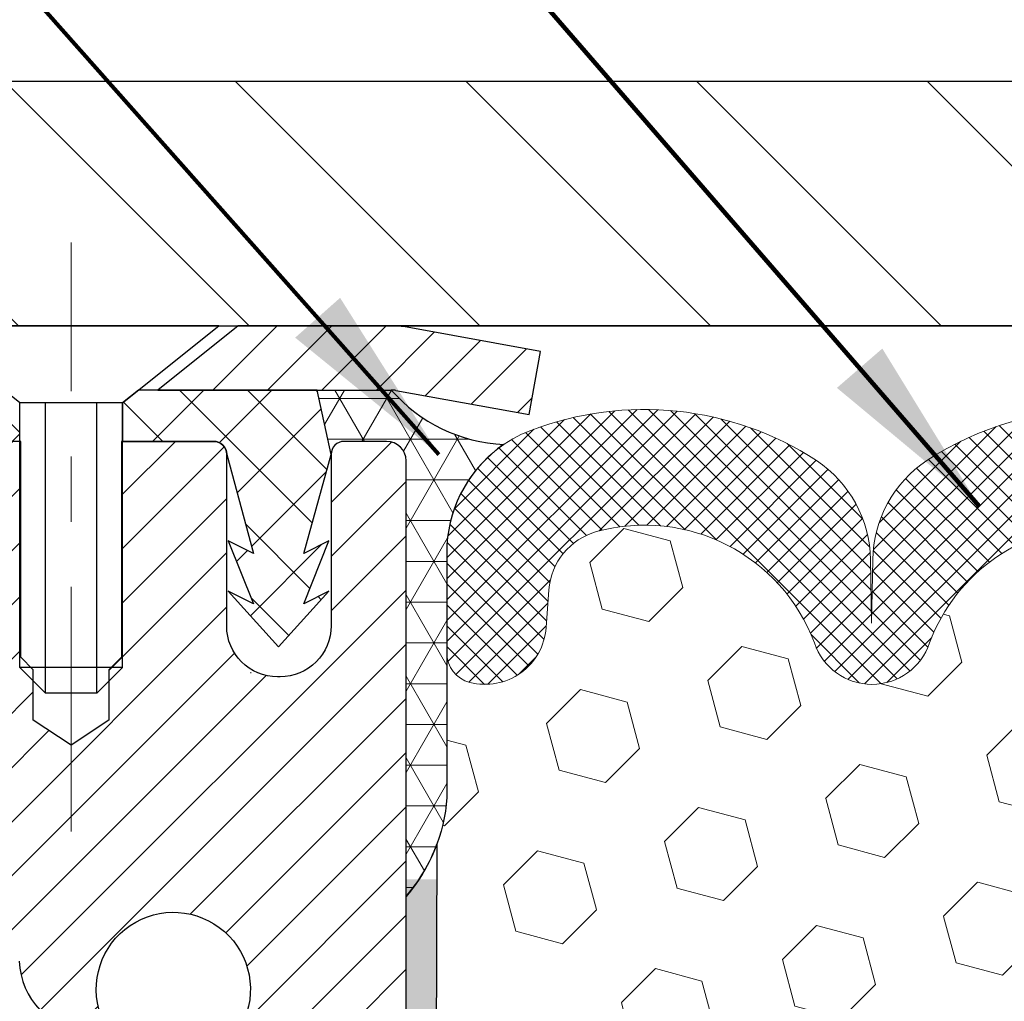
# Model space of a CAD drawing. Extents: x -308 to 3254, y -284 to 1977.
# Drawn here: x 14 to 16, y 19 to 21 of the extents above; entities that cross this region are included whole.
import ezdxf

# ---------------------------------------------------------------- set-up
doc = ezdxf.new("R2010")
doc.units = 0
doc.header["$LTSCALE"] = 5
doc.header["$MEASUREMENT"] = 0
doc.linetypes.add('CENTERX2', pattern=[4, 2.5, -0.5, 0.5, -0.5])
doc.layers.get('DEFPOINTS').update_dxf_attribs({"linetype": 'CONTINUOUS'})
for name, color, linetype, lineweight in [('CAPPING STRIP - H', 251, 'CONTINUOUS', 15), ('CAPPING STRIP - L', 7, 'CONTINUOUS', 25), ('CENTERLINE - L', 1, 'CENTERX2', 18), ('CONCRETE - L', 132, 'CONTINUOUS', 13), ('CORNER BEAD - H', 50, 'CONTINUOUS', 15), ('CORNER BEAD - L', 52, 'CONTINUOUS', 25), ('COVER PLATE - H', 251, 'CONTINUOUS', 13), ('COVER PLATE - L', 7, 'CONTINUOUS', 25), ('DIMS', 50, 'CONTINUOUS', 25), ('EPOXY ADHESIVE - H', 50, 'CONTINUOUS', 15), ('EPOXY ADHESIVE - L', 52, 'CONTINUOUS', 25), ('FOAM INSERT - H', 150, 'CONTINUOUS', 9), ('MIG RETAINER - H', 251, 'CONTINUOUS', 20), ('MIG RETAINER - L', 7, 'CONTINUOUS', 30), ('PVC SIDESHEET - H', 170, 'CONTINUOUS', 20), ('PVC SIDESHEET - L', 150, 'CONTINUOUS', 25), ('SCREW - L', 1, 'CONTINUOUS', 25), ('SILICONE BELLOWS - H', 20, 'CONTINUOUS', 13), ('SILICONE BELLOWS - L', 22, 'CONTINUOUS', 13), ('TEXT - 4', 241, 'CONTINUOUS', 25)]:
    doc.layers.add(name, color=color, linetype=linetype, lineweight=lineweight)
doc.styles.add('ROMANS', font='romans', dxfattribs={"width": 0.9})
doc.dimstyles.get("Standard").update_dxf_attribs({"dimtxt": 0.18, "dimasz": 0.18, "dimexe": 0.18, "dimexo": 0.0625, "dimgap": 0.09, "dimtad": 0, "dimtih": 1, "dimtoh": 1, "dimdec": 4, "dimzin": 0, "dimdsep": 46, "dimtxsty": 'Standard', "dimcen": 0.09, "dimadec": 0, "dimazin": 0, "dimtfac": 1, "dimtdec": 4, "dimtofl": 0, "dimtmove": 0, "dimatfit": 3, "dimfxl": 1, "dimtolj": 1, "dimtzin": 0, "dimarcsym": 0})

# ---------------------------------------------------------------- blocks, each defined once
blk = doc.blocks.new('*D15')
at = {"layer": 'DEFPOINTS', "color": 0, "transparency": 16777216}
for p in [(22.81304481483522, 22.61847168338078), (12.31304481483517, 20.53374492874951), (22.81304481483522, 20.53374492874928)]:
    blk.add_point(p, dxfattribs=at)
at = {"layer": 'DIMS', "color": 0, "lineweight": -2, "transparency": 16777216}
for p, q in [((12.31304481483517, 20.81374492874951), (12.31304481483517, 22.89847168338078)), ((22.81304481483522, 20.81374492874928), (22.81304481483522, 22.89847168338078)), ((12.59304481483517, 22.61847168338078), (15.74965172577256, 22.61847168338078)), ((22.53304481483522, 22.61847168338078), (18.64298505910589, 22.61847168338078))]:
    blk.add_line(p, q, dxfattribs=at)
at = {"layer": 'DIMS', "color": 0, "transparency": 16777216}
for points in [[(12.59304481483517, 22.66513835004744), (12.59304481483517, 22.57180501671411), (12.31304481483517, 22.61847168338078)], [(22.53304481483522, 22.66513835004744), (22.53304481483522, 22.57180501671411), (22.81304481483522, 22.61847168338078)]]:
    blk.add_solid(points, dxfattribs=at)
at = {"layer": 'DIMS', "color": 0, "transparency": 16777216, "insert": (17.19631839243922, 22.61847168338078), "char_height": 0.28, "attachment_point": 5}
blk.add_mtext('\\A1;10 1/2 IN\\P [266.7mm]', dxfattribs=at)

msp = doc.modelspace()

# ---------------------------------------------------------------- hatches: boundary and pattern name
at = {"layer": 'CAPPING STRIP - H'}
h = msp.add_hatch(dxfattribs=at)
h.set_pattern_fill('ANSI31', color=256, scale=0.47244, angle=90, style=0)
h.set_pattern_definition([(45.00000000000001, (-977.1873076596821, 437.4443913390432), (0.04175819096297156, -0.04175819096297156), [])])
edge = h.paths.add_edge_path()
edge.add_line((15.25155784591971, 20.2725378052628), (15.26916460996063, 20.36937500748854))
edge.add_line((15.26916460996017, 20.36937500748854), (15.06485457013923, 20.40652228745671))
edge.add_arc((15.04020510047894, 20.27095020434535), 0.1377947244043846, 439.6951535297753, 449.9999999990073)
edge.add_line((15.04020510048167, 20.40874492874968), (14.80535775957014, 20.40874492874968))
edge.add_line((14.80535775957014, 20.40874492874968), (14.6823267556324, 20.31032012559945))
edge.add_line((14.6823267556324, 20.31032012559945), (15.04020510048167, 20.31032012559945))
edge.add_arc((15.04020510047849, 20.27095020433217), 0.03936992126728001, 439.69515352857024, 449.9999999956983, ccw=False)
edge.add_line((15.04724780609831, 20.30968508522983), (15.25155784591971, 20.2725378052628))
edge = h.paths.add_edge_path()
edge.add_arc((14.01795933437006, 20.27095020433944), 0.03936992126011774, 90.00000000016541, 180.0000000001654, ccw=False)
edge.add_line((14.01795933437006, 20.31032012559945), (14.41657978712783, 20.31032012559945))
edge.add_line((14.41657978712783, 20.31032012559945), (14.29354878319009, 20.40874492874968))
edge.add_line((14.29354878319009, 20.40874492874968), (13.97858941311051, 20.40874492874968))
edge.add_arc((13.97858941311051, 20.31032012559967), 0.09842480315012381, 450.0000000000662, 540.0000000000662)
edge.add_line((13.8801646099605, 20.31032012559945), (13.8801646099605, 19.75914122795893))
edge.add_line((13.8801646099605, 19.75914122795893), (13.97858941311051, 19.75914122795893))
edge.add_line((13.97858941311051, 19.75914122795893), (13.97858941311006, 20.27095020433921))
at = {"layer": 'CORNER BEAD - H'}
h = msp.add_hatch(dxfattribs=at)
h.set_pattern_fill('NET3', color=256, scale=0.4999999999999999, style=0)
h.set_pattern_definition([(0, (3.847286043115673, 7.297513430098434), (0, 0.06249999999999999), []), (59.99999999999999, (3.847286043115673, 7.297513430098434), (-0.05412658773652741, 0.03125), []), (120, (3.847286043115673, 7.297513430098434), (-0.05412658773652741, -0.03124999999999998), [])])
edge = h.paths.add_edge_path()
edge.add_line((15.06304596912651, 19.53374653531637), (15.06304481483619, 20.2015801254943))
edge.add_arc((15.03304481483701, 20.20158012549507), 0.02999999999917513, 359.9999999985208, 450.0000000000033)
edge.add_line((15.03304481483701, 20.23158012549425), (14.96804481483696, 20.23158012549473))
edge.add_arc((14.96804481483676, 20.21158012549449), 0.02000000000023761, 89.9999999994097, 179.9999999993486)
edge.add_line((14.94804481483652, 20.21158012549472), (14.92665829966336, 20.3103217321659))
edge.add_line((14.92665829966336, 20.3103217321659), (15.04020510043367, 20.31032173216627))
edge.add_arc((15.22463871589352, 20.47132974973942), 0.2448251217388124, 221.1205135794131, 267.2170653632271)
edge.add_arc((15.3265221888148, 20.06065235556555), 0.2013616488848787, 124.402621787887, 176.4543908938502)
edge.add_line((15.12554596912651, 20.07310517699034), (15.12554596912673, 19.68549077142538))
edge.add_arc((14.86627709310427, 19.70353444297102), 0.2598959871887205, 319.2097510618007, 356.018951434029, ccw=False)
at = {"layer": 'COVER PLATE - H'}
h = msp.add_hatch(dxfattribs=at)
h.set_pattern_fill('ANSI31', color=252, scale=2, angle=90, style=0)
h.set_pattern_definition([(135, (91.92650014881258, 7.297511823531575), (-0.1767766952966369, -0.1767766952966368), [])])
h.paths.add_polyline_path([(17.40679481483517, 20.40874492874974), (17.40679481483517, 20.47124492874951), (17.09429481483517, 20.78374492874954), (13.73086526973958, 20.78374492874963), (12.31304481483517, 20.53374492874962), (12.31304481483517, 20.40874492874965)])
at = {"layer": 'EPOXY ADHESIVE - H'}
h = msp.add_hatch(dxfattribs=at)
h.set_pattern_fill('AR-SAND', color=256, scale=0.03937007874015701, style=0)
h.set_pattern_definition([(142.5, (6.601698265143568, -7.19478689250036), (0.002480053468882181, 0.07585920350445416), [0, -0.05984251968503865, 0, -0.06692913385826692, 0, -0.06397637795275514]), (172.5, (6.601698265143568, -7.19478689250036), (-0.06967624823888606, 0.1111081128043191), [0, -0.03228346456692874, 0, -0.05393700787401511, 0, -0.02066929133858243]), (212.5, (6.650123461994099, -7.19478689250036), (-0.1226040103051755, 0.0002227973833450563), [0, -0.01968503937007826, 0, -0.07086614173228165, 0, -0.092519685039368]), (222.5, (6.650123461994099, -7.19478689250036), (-0.118351441124892, 0.03455415609977317), [0, -0.009842519685039134, 0, -0.04645669291338479, 0, -0.05314960629921149])])
h.paths.add_polyline_path([(14.87069280798551, 17.05346788993916), (14.87710435316785, 16.84208802374519), (14.89633534164705, 16.68195250199165), (14.87710435316785, 16.61789873759858), (14.88941566944504, 16.40874653531682), (14.82504712342234, 16.40874653531682), (14.82504671951892, 17.01048512401758), (14.82504712342279, 17.49957913367371), (15.06304320580739, 17.49958012549496), (15.06303928820489, 17.90874703530721), (15.06304596912605, 18.15874653531637), (15.06304596912605, 19.56032133846566), (15.11005842131453, 19.56032133846588), (15.10896633807079, 19.30038221058999), (15.09198923748818, 19.18699907227369), (15.10869280798624, 19.08805596685556), (15.11510435316859, 18.8766761006616), (15.13433534164778, 18.71654057890805), (15.11510435316859, 18.65248681451499), (15.12792379646544, 18.43470223834515), (15.13433534164778, 18.291909788167), (15.11510435316859, 18.0485041505483), (15.12792379646544, 17.84352899433065), (15.11510435316859, 17.50404159935101), (15.11510435316859, 17.44571749294437), (15.0675007620589, 17.45645515511592), (14.99250863606676, 17.45677430054798), (14.87171321322603, 17.44356636648354), (14.87096633807005, 17.26579413367358), (14.85398923748744, 17.15241099535729)])
at = {"layer": 'FOAM INSERT - H'}
h = msp.add_hatch(dxfattribs=at)
h.set_pattern_fill('HEX', color=256, scale=0.590551181102362, angle=45, style=0)
h.set_pattern_definition([(45, (0, 0), (-0.09040931629367041, 0.09040931629367042), [0.07381889763779526, -0.1476377952755905]), (165, (0, 0), (-0.03309210650226577, -0.1235014227959361), [0.07381889763779526, -0.1476377952755905]), (105, (0.05219784309940064, 0.05219784309940063), (-0.1235014227959362, -0.03309210650226572), [0.07381889763779526, -0.1476377952755905])])
edge = h.paths.add_edge_path()
edge.add_arc((17.38481369085727, 19.70353283640393), 0.2598959871883458, 183.9810485659155, 220.7902489381474, ccw=False)
edge.add_line((17.12554481483517, 19.68548916485857), (17.12554481483517, 19.90741991238146))
edge.add_arc((17.07866981483503, 19.90741991238141), 0.046875000000135, -75.52248782140452, 5.638867150992155e-11, ccw=False)
edge.add_arc((17.06695106484667, 19.95280643598401), 0.0937500000110005, 184.1951275933974, 284.4775121731992, ccw=False)
edge.add_line((16.97345224904564, 19.94594830607376), (16.96917041769132, 20.00432371829296))
edge.add_arc((16.86943834751839, 19.9970083797103), 0.09999999999778554, 4.195127600712912, 74.96947041413148)
edge.add_arc((16.82334640954761, 19.82535683017243), 0.2777321614223659, 74.96947041229659, 159.4958970772516)
edge.add_arc((16.47444561219135, 19.95280643599163), 0.09374999999957122, 198.7707668937054, 341.2292331062946, ccw=False)
edge.add_arc((16.12554481483505, 19.82535683017243), 0.2777321614223923, 20.50410292274565, 159.4958970772497)
edge.add_arc((15.77715449394009, 19.95209379417696), 0.09303875861280732, 198.456400129284, 341.54359987072985, ccw=False)
edge.add_arc((15.42876417304214, 19.82535683017396), 0.2777321614246508, 20.50410292223494, 105.3785323501364)
edge.add_arc((15.38163051551778, 19.99672526231089), 0.09999999999995879, 105.3785323506931, 175.8048724010888)
edge.add_line((15.28189844534245, 20.00404060089057), (15.27763738062458, 19.94594830607361))
edge.add_arc((15.18413856483517, 19.95280643599209), 0.09375000000000942, 255.5224878212464, 355.804872401068, ccw=False)
edge.add_arc((15.17241981482448, 19.9074199123952), 0.0468749999890827, 180.4020921153069, 255.5224878384715, ccw=False)
edge.add_line((15.12554596912651, 19.9070909542529), (15.12554596912651, 19.68549077142529))
edge.add_arc((14.86627709310431, 19.7035344429707), 0.2598959871884366, 339.86170831901023, 356.0189514340764, ccw=False)
edge.add_line((15.11028417516036, 19.61405557360399), (15.10896633807079, 19.30038221058999))
edge.add_line((15.10896633807079, 19.30038221058999), (15.09198923748818, 19.18699907227369))
edge.add_line((15.09198923748818, 19.18699907227369), (15.10869280798624, 19.08805596685556))
edge.add_line((15.10869280798624, 19.08805596685556), (15.11510435316859, 18.8766761006616))
edge.add_line((15.11510435316859, 18.8766761006616), (15.13433534164778, 18.71654057890805))
edge.add_line((15.13433534164778, 18.71654057890805), (15.11510435316859, 18.65248681451499))
edge.add_line((15.11510435316859, 18.65248681451499), (15.12792379646544, 18.43470223834515))
edge.add_line((15.12792379646544, 18.43470223834515), (15.13433534164778, 18.291909788167))
edge.add_line((15.13433534164778, 18.291909788167), (15.11510435316859, 18.0485041505483))
edge.add_line((15.11510435316859, 18.0485041505483), (15.12792379646544, 17.84352899433065))
edge.add_line((15.12792379646544, 17.84352899433065), (15.11510435316859, 17.50404159935101))
edge.add_line((15.11510435316859, 17.50404159935101), (15.11510435316859, 17.44571749294437))
edge.add_line((15.11510435316859, 17.44571749294437), (15.0675007620589, 17.45645515511592))
edge.add_line((15.0675007620589, 17.45645515511592), (14.99250863606676, 17.45677430054798))
edge.add_line((14.99250863606676, 17.45677430054798), (14.87171321322603, 17.44356636648354))
edge.add_line((14.87171321322603, 17.44356636648354), (14.87096633807005, 17.26579413367358))
edge.add_line((14.87096633807005, 17.26579413367358), (14.85398923748744, 17.15241099535729))
edge.add_line((14.85398923748744, 17.15241099535729), (14.87069280798551, 17.05346788993916))
edge.add_line((14.87069280798551, 17.05346788993916), (14.87710435316785, 16.84208802374519))
edge.add_line((14.87710435316785, 16.84208802374519), (14.89633534164705, 16.68195250199165))
edge.add_line((14.89633534164705, 16.68195250199165), (14.87710435316785, 16.61789873759858))
edge.add_line((14.87710435316785, 16.61789873759858), (14.88941566944504, 16.40874653531682))
edge.add_line((14.88941566944504, 16.40874653531682), (17.18804481483517, 16.40874492874971))
edge.add_line((17.18804481483517, 16.40874492874971), (17.18804481483517, 18.06499492874985))
edge.add_arc((17.18804481483517, 18.25249492874985), 0.1874999999999964, 269.9999999999989, 360.0000000000011)
edge.add_line((17.37554481483517, 18.25249492874985), (17.37554481483517, 18.56499492874985))
edge.add_arc((17.18804481483517, 18.56499492874985), 0.1874999999999964, 359.9999999999989, 450.0000000000011)
edge.add_line((17.18804481483517, 18.75249492874985), (17.18804481483517, 19.5337449287497))
at = {"layer": 'MIG RETAINER - H'}
h = msp.add_hatch(dxfattribs=at)
h.set_pattern_fill('ANSI31', color=256, scale=0.47, style=0)
h.set_pattern_definition([(45, (-930.1107254745466, -417.8527781031852), (-0.04154252339470966, 0.04154252339470967), [])])
h.paths.add_polyline_path([(15.06304481483357, 17.49958012549496), (15.06304481483494, 18.20069703262925), (14.98874848055266, 18.26528185068946), (14.82504481483511, 18.26528185068946), (14.8250448148342, 17.49958012549519)])
edge = h.paths.add_edge_path()
edge.add_arc((14.28304481483656, 19.9485801254973), 0.07800000000003138, 179.9999999999582, 269.9999999994989, ccw=False)
edge.add_line((14.20504481483658, 19.9485801254973), (14.20504481483704, 20.21158012549449))
edge.add_arc((14.1850448148366, 20.21158012549472), 0.02000000000020918, 359.9999999993486, 449.9999999980458)
edge.add_line((14.18504481483751, 20.23158012549493), (14.09804481483752, 20.23158012549675))
edge.add_arc((14.09804481483661, 20.20158012549678), 0.03000000000002956, 449.9999999986973, 539.9999999997827)
edge.add_line((14.06804481483687, 20.20158012549678), (14.06804481483641, 19.66658012548965))
edge.add_arc((14.22504481483611, 19.66658012548965), 0.1569999999999254, 539.9999999999377, 630.0000000003319)
edge.add_line((14.22504481483702, 19.50958012548972), (14.39130512979455, 19.50958012549063))
edge.add_arc((14.39130512978363, 19.43084044045895), 0.07873968503150763, 362.58551599465926, 449.9999999922238, ccw=False)
edge.add_arc((14.5848475888497, 19.43958012549433), 0.114999999999426, 182.585516002114, 264.7875303258168)
edge.add_arc((14.57621690352471, 19.34497298374117), 0.02000000000000517, 264.7875303255701, 379.6742449813813)
edge.add_arc((14.70626386995582, 19.39147059792936), 0.1181095275611714, -102.63422251541402, 199.6742449814629, ccw=False)
edge.add_arc((14.67605570979549, 19.25670521415805), 0.02000000000040289, 437.36577748606, 550.6215204679287)
edge.add_arc((14.73404481483567, 19.26758012549612), 0.07899999999997757, 190.6215204695919, 269.9999999991755)
edge.add_line((14.73404481483431, 19.18858012549617), (14.80804481483528, 19.18858012549504))
edge.add_arc((14.80804481483528, 19.17158012549498), 0.01699999999999591, 360, 449.9999999992337, ccw=False)
edge.add_line((14.82504481483556, 19.17158012549498), (14.82504481483511, 18.57787840030028))
edge.add_line((14.82504481483511, 18.57787840030028), (14.98874848055311, 18.57787840030028))
edge.add_line((14.98874848055266, 18.57787840030028), (15.06304481483448, 18.64246321836049))
edge.add_line((15.06304481483494, 18.64246321836049), (15.06304481483676, 20.20158012549405))
edge.add_arc((15.03304481483701, 20.20158012549427), 0.02999999999985903, 359.9999999997829, 449.9999999995657)
edge.add_line((15.03304481483701, 20.23158012549402), (14.96804481483696, 20.2315801254947))
edge.add_arc((14.96804481483696, 20.21158012549472), 0.01999999999998181, 449.9999999993486, 540)
edge.add_line((14.94804481483652, 20.21158012549472), (14.94804481483607, 19.94858012549321))
edge.add_arc((14.87004481483655, 19.94858012549344), 0.07799999999997453, 269.9999999995825, 359.9999999999165, ccw=False)
edge.add_line((14.87004481483609, 19.87058012549346), (14.86604481483619, 19.87058012549346))
edge.add_arc((14.86604481483619, 19.94858012549321), 0.07799999999986085, 179.999999999833, 269.999999999666, ccw=False)
edge.add_line((14.78804481483667, 19.94858012549344), (14.78804481483712, 20.21158012549404))
edge.add_arc((14.76804481483668, 20.21158012549404), 0.01999999999998181, 360, 449.9999999996743)
edge.add_line((14.76804481483714, 20.23158012549402), (14.6265981667807, 20.23158012549493))
edge.add_line((14.6265981667807, 20.23158012549516), (14.6265981667807, 19.90068491927786))
edge.add_line((14.6265981667807, 19.90068491927786), (14.60731260438297, 19.88135431237606))
edge.add_line((14.60731260438297, 19.88135431237606), (14.60731260438297, 19.80421206279084))
edge.add_line((14.60731260438297, 19.80421206279061), (14.54945591719434, 19.76564093799766))
edge.add_line((14.54945591719434, 19.76564093799789), (14.4915992300057, 19.80421206279084))
edge.add_line((14.4915992300057, 19.80421206279061), (14.4915992300057, 19.88135431237583))
edge.add_line((14.4915992300057, 19.88135431237606), (14.47231366760889, 19.90063987477197))
edge.add_line((14.47231366760889, 19.90063987477197), (14.47231366760889, 20.23158012549493))
edge.add_line((14.47231366760889, 20.23158012549516), (14.38504481483687, 20.23158012549538))
edge.add_arc((14.38504481483687, 20.2115801254954), 0.01999999999998181, 450, 540)
edge.add_line((14.36504481483689, 20.2115801254954), (14.36504481483644, 19.9485801254973))
edge.add_arc((14.28704481483646, 19.9485801254973), 0.07800000000008822, 269.999999999666, 359.999999999833, ccw=False)
edge.add_line((14.28704481483601, 19.87058012549733), (14.2830448148361, 19.87058012549733))
at = {"layer": 'PVC SIDESHEET - H'}
h = msp.add_hatch(dxfattribs=at)
h.set_pattern_fill('ANSI37', color=256, scale=0.59055, style=0)
h.set_pattern_definition([(45, (-164.7231341201486, 75.83491446285143), (-0.05219773870371446, 0.05219773870371446), []), (135, (-164.7231341201486, 75.83491446285143), (-0.05219773870371446, -0.05219773870371446), [])])
edge = h.paths.add_edge_path()
edge.add_line((14.49040130286267, 19.20036058686219), (14.49040130286267, 19.27423238317942))
edge.add_arc((14.38016530286268, 19.27423238317942), 0.1102359999999081, 359.9999999998523, 417.0968478606664)
edge.add_line((14.44004777344298, 19.36678542425966), (14.21917791118722, 19.509689783471))
edge.add_arc((14.22504481487294, 19.66658012556104), 0.1569999999999538, 179.999999999917, 267.8584260903428, ccw=False)
edge.add_line((14.06804481487279, 19.66658012556127), (14.06804481487279, 19.69143009155641))
edge.add_arc((14.26402380286345, 19.709927625609), 0.1968499999996571, 179.999999999818, 185.3919053407534, ccw=False)
edge.add_line((14.06717380286409, 19.70992762560945), (14.06804481483687, 20.20158012549678))
edge.add_arc((14.09804481483707, 20.20158012549655), 0.03000000000012903, 89.99999999905009, 179.9999999995657, ccw=False)
edge.add_line((14.09804481483752, 20.23158012549675), (14.47071630262917, 20.23158012560816))
edge.add_line((14.47071630262917, 20.23158012560816), (14.47071630262917, 20.2906352411544))
edge.add_line((14.47071630262917, 20.29063524115418), (14.44611019707145, 20.31032012560036))
edge.add_line((14.44611019707145, 20.31032012560036), (14.10770336998894, 20.31032012560127))
edge.add_arc((14.10770336998894, 20.20008412560128), 0.1102359999999862, 89.9999999998412, 179.9999999998523)
edge.add_line((13.99746736998895, 20.20008412560173), (13.99746736998759, 19.70992762560968))
edge.add_arc((14.26402380286436, 19.70992762560877), 0.2665564328767189, 179.9999999998412, 228.1938505934901)
edge.add_line((14.0863339590428, 19.51123527218101), (14.40155189949837, 19.30728704070793))
edge.add_arc((14.38016530286268, 19.27423238317942), 0.03936999999998115, -1.6552803572267294e-10, 57.096847860661114, ccw=False)
edge.add_line((14.41953530286264, 19.2742323831792), (14.41953530286264, 19.20036058686196))
edge.add_line((14.41953530286264, 19.20036058686219), (14.41953530286264, 19.01790248590373))
edge.add_arc((14.36048030286202, 19.01790248590351), 0.05905500000078945, -73.1842656924045, 5.5081272876122966e-11, ccw=False)
edge.add_line((14.37756460023593, 18.96137267245695), (14.35380432833745, 18.95430106081585))
edge.add_line((14.35380432833745, 18.95430106081585), (14.33074672836574, 18.94704089646825))
edge.add_line((14.33074672836574, 18.94704089646825), (14.30807094817646, 18.9392210867104))
edge.add_line((14.30807094817692, 18.9392210867104), (14.28593328051147, 18.93061254829604))
edge.add_line((14.28593328051147, 18.93061254829581), (14.26449001811079, 18.92098619797889))
edge.add_line((14.26449001811079, 18.92098619797912), (14.24389745371582, 18.91011295251383))
edge.add_line((14.24389745371582, 18.9101129525136), (14.22431188006794, 18.89776372865367))
edge.add_line((14.22431188006794, 18.89776372865367), (14.20588955851008, 18.88370953111144))
edge.add_line((14.20588955851008, 18.88370953111144), (14.18874447671033, 18.8678397909257))
edge.add_line((14.18874447670987, 18.8678397909257), (14.17286481729707, 18.85039637190539))
edge.add_line((14.17286481729707, 18.85039637190562), (14.15821546592224, 18.83168640248277))
edge.add_line((14.15821546592224, 18.83168640248277), (14.14476130823687, 18.81201701108921))
edge.add_line((14.14476130823641, 18.81201701108921), (14.13246691067479, 18.79169325090515))
edge.add_line((14.13246691067525, 18.79169325090515), (14.12128123023467, 18.7709186969455))
edge.add_line((14.12128123023467, 18.77091869694573), (14.11113087275589, 18.74975161762268))
edge.add_line((14.11113087275589, 18.74975161762245), (14.1019414139023, 18.72823708580108))
edge.add_line((14.1019414139023, 18.72823708580108), (14.09364350617989, 18.70640551141105))
edge.add_line((14.09364350617989, 18.70640551141105), (14.08617006269606, 18.68428077531394))
edge.add_line((14.08617006269606, 18.68428077531394), (14.07945400690687, 18.66188672848284))
edge.add_line((14.07945400690687, 18.66188672848284), (14.07342826226795, 18.6392472218904))
edge.add_line((14.07342826226795, 18.6392472218904), (14.06802575223537, 18.61638610650948))
edge.add_line((14.06802575223537, 18.61638610650948), (14.0631794002652, 18.59332723331295))
edge.add_line((14.06317940026565, 18.59332723331295), (14.05882212981396, 18.57009445327367))
edge.add_line((14.05882212981396, 18.57009445327367), (14.05488686433682, 18.54671161736451))
edge.add_line((14.05488686433682, 18.54671161736451), (14.05130652728985, 18.52320257655811))
edge.add_line((14.05130652728985, 18.52320257655811), (14.04801404212913, 18.49959118182733))
edge.add_line((14.04801404212913, 18.4995911818271), (14.04494233231071, 18.47590128414458))
edge.add_line((14.04494233231071, 18.47590128414481), (14.04202432129023, 18.45215673448365))
edge.add_line((14.04202432129023, 18.45215673448365), (14.0391929325242, 18.42838138381671))
edge.add_arc((14.09783986823095, 18.4214510189272), 0.0590550000023266, 173.2605572724316, 186.8432107009253)
edge.add_line((14.03920558023401, 18.41441445041914), (14.04202432129068, 18.39074530337052))
edge.add_line((14.04202432129023, 18.39074530337052), (14.04494233231026, 18.36700075370936))
edge.add_line((14.04494233231071, 18.36700075370936), (14.04801404212913, 18.34331085602707))
edge.add_line((14.04801404212913, 18.34331085602707), (14.05130652728985, 18.3196994612963))
edge.add_line((14.05130652728985, 18.3196994612963), (14.05488686433682, 18.29619042048989))
edge.add_line((14.05488686433682, 18.29619042048989), (14.05882212981396, 18.27280758458051))
edge.add_line((14.05882212981396, 18.27280758458051), (14.06317940026565, 18.24957480454123))
edge.add_line((14.06317940026565, 18.24957480454123), (14.06802575223583, 18.22651593134469))
edge.add_line((14.06802575223537, 18.22651593134469), (14.07342826226795, 18.20365481596377))
edge.add_line((14.07342826226795, 18.20365481596377), (14.07945400690687, 18.18101530937133))
edge.add_line((14.07945400690687, 18.18101530937133), (14.08617006269606, 18.15862126254024))
edge.add_line((14.08617006269606, 18.15862126254024), (14.09364350617989, 18.13649652644312))
edge.add_line((14.09364350617989, 18.13649652644312), (14.1019414139023, 18.11466495205286))
edge.add_line((14.1019414139023, 18.11466495205286), (14.11113087275589, 18.0931504202315))
edge.add_line((14.11113087275589, 18.09315042023172), (14.12128123023467, 18.07198334090845))
edge.add_line((14.12128123023467, 18.07198334090845), (14.13246691067525, 18.05120878694902))
edge.add_line((14.13246691067525, 18.05120878694902), (14.14476130823687, 18.03088502676496))
edge.add_line((14.14476130823687, 18.03088502676496), (14.15821546592224, 18.01121563537163))
edge.add_line((14.15821546592224, 18.01121563537163), (14.17286481729707, 17.99250566594878))
edge.add_line((14.17286481729707, 17.99250566594878), (14.18874447670987, 17.97506224692847))
edge.add_line((14.18874447670987, 17.97506224692847), (14.20588955851008, 17.95919250674274))
edge.add_line((14.20588955851008, 17.95919250674274), (14.22431188006794, 17.9451383092005))
edge.add_line((14.22431188006794, 17.9451383092005), (14.24389745371582, 17.93278908534057))
edge.add_line((14.24389745371582, 17.93278908534057), (14.26449001811079, 17.92191583987506))
edge.add_line((14.26449001811079, 17.92191583987506), (14.28593328051147, 17.91228948955813))
edge.add_line((14.28593328051147, 17.91228948955836), (14.30807094817692, 17.903680951144))
edge.add_line((14.30807094817692, 17.903680951144), (14.33074672836619, 17.89586114138592))
edge.add_line((14.33074672836574, 17.89586114138592), (14.35380432833745, 17.88860097703832))
edge.add_line((14.35380432833745, 17.88860097703832), (14.37708745535065, 17.88167137485493))
edge.add_arc((14.36048030286292, 17.8249995519509), 0.05905500000011056, 1.6541434888495132e-10, 73.66726624224623, ccw=False)
edge.add_line((14.4195353028631, 17.82499955195112), (14.49040130285312, 17.82499955195112))
edge.add_line((14.49040130285312, 17.82499955195135), (14.49040130286312, 17.83995442779042))
edge.add_arc((14.38016530286268, 17.83995442779019), 0.1102360000001497, 5.908937178080154e-11, 79.36016717827715)
edge.add_line((14.40051868884666, 17.94829516516552), (14.38020087216546, 17.95264115822761))
edge.add_line((14.38020087216546, 17.95264115822761), (14.36005748957132, 17.95740362104925))
edge.add_line((14.36005748957086, 17.95740362104925), (14.34026297515084, 17.96299902339001))
edge.add_line((14.34026297515084, 17.96299902339001), (14.32099176299243, 17.96984383500967))
edge.add_line((14.32099176299243, 17.96984383500944), (14.30241679090295, 17.97834676176058))
edge.add_line((14.30241679090295, 17.9783467617608), (14.28466049265489, 17.98865445382216))
edge.add_line((14.28466049265489, 17.98865445382216), (14.26778381387066, 18.00059451124025))
edge.add_line((14.26778381387066, 18.00059451124025), (14.25184398036481, 18.0139752327018))
edge.add_line((14.25184398036481, 18.0139752327018), (14.23689821795233, 18.02860491689421))
edge.add_line((14.23689821795233, 18.02860491689398), (14.22300375244822, 18.04429186250422))
edge.add_line((14.22300375244777, 18.04429186250422), (14.21021780966657, 18.06084436821948))
edge.add_line((14.21021780966657, 18.06084436821948), (14.1985864786725, 18.07808120397931))
edge.add_line((14.19858647867295, 18.07808120397931), (14.18807053707042, 18.09590135322969))
edge.add_line((14.18807053707042, 18.09590135322969), (14.17859131770456, 18.11424088707668))
edge.add_line((14.17859131770456, 18.1142408870769), (14.17006993995892, 18.13303607733314))
edge.add_line((14.17006993995892, 18.13303607733314), (14.16242752321568, 18.15222319581108))
edge.add_line((14.16242752321568, 18.15222319581108), (14.15558518685793, 18.17173851432358))
edge.add_line((14.15558518685793, 18.17173851432358), (14.14946405026876, 18.19151830468309))
edge.add_line((14.14946405026876, 18.19151830468309), (14.1439852328308, 18.21149883870248))
edge.add_line((14.1439852328308, 18.21149883870248), (14.13906985392714, 18.2316163881942))
edge.add_line((14.13906985392714, 18.2316163881942), (14.13463962875358, 18.25180845630894))
edge.add_line((14.13463962875358, 18.25180845630871), (14.13062996549797, 18.27204084483492))
edge.add_line((14.13062996549843, 18.27204084483492), (14.12698995939309, 18.29230764190788))
edge.add_line((14.12698995939309, 18.29230764190788), (14.12366930029384, 18.31260416454256))
edge.add_line((14.12366930029384, 18.31260416454256), (14.12061767805608, 18.3329257297537))
edge.add_line((14.12061767805608, 18.3329257297537), (14.11778478253564, 18.35326765455602))
edge.add_line((14.11778478253564, 18.35326765455602), (14.11512030358836, 18.3736252559645))
edge.add_line((14.11512030358836, 18.3736252559645), (14.11257393107007, 18.39399385099387))
edge.add_line((14.11257393107053, 18.39399385099387), (14.11010730399494, 18.41427052971721))
edge.add_arc((14.16872414116187, 18.4214510189272), 0.05905499999845466, 173.1121365469531, 186.9838668297682, ccw=False)
edge.add_line((14.11009535483663, 18.42853328119531), (14.11257393107007, 18.44890818686054))
edge.add_line((14.11257393107053, 18.44890818686031), (14.11512030358881, 18.46927678188968))
edge.add_line((14.11512030358836, 18.46927678188968), (14.11778478253564, 18.48963438329815))
edge.add_line((14.11778478253564, 18.48963438329815), (14.12061767805608, 18.50997630810048))
edge.add_line((14.12061767805608, 18.50997630810048), (14.12366930029384, 18.53029787331161))
edge.add_line((14.12366930029384, 18.53029787331161), (14.12698995939309, 18.55059439594629))
edge.add_line((14.12698995939309, 18.55059439594629), (14.13062996549843, 18.57086119301925))
edge.add_line((14.13062996549843, 18.57086119301925), (14.13463962875403, 18.59109358154546))
edge.add_line((14.13463962875358, 18.59109358154546), (14.13906985392714, 18.6112856496602))
edge.add_line((14.13906985392714, 18.6112856496602), (14.1439852328308, 18.63140319915192))
edge.add_line((14.1439852328308, 18.63140319915192), (14.14946405026876, 18.65138373317131))
edge.add_line((14.14946405026876, 18.65138373317109), (14.15558518685793, 18.67116352353059))
edge.add_line((14.15558518685793, 18.67116352353059), (14.16242752321568, 18.6906788420431))
edge.add_line((14.16242752321568, 18.69067884204333), (14.17006993995892, 18.70986596052126))
edge.add_line((14.17006993995892, 18.70986596052126), (14.17859131770456, 18.7286611507775))
edge.add_line((14.17859131770456, 18.7286611507775), (14.18807053707042, 18.74700068462448))
edge.add_line((14.18807053707042, 18.74700068462448), (14.19858647867295, 18.76482083387509))
edge.add_line((14.19858647867295, 18.76482083387486), (14.21021780966703, 18.7820576696347))
edge.add_line((14.21021780966657, 18.7820576696347), (14.22300375244777, 18.79861017534995))
edge.add_line((14.22300375244777, 18.79861017534995), (14.23689821795188, 18.81429712096019))
edge.add_line((14.23689821795233, 18.81429712096019), (14.25184398036481, 18.82892680515261))
edge.add_line((14.25184398036481, 18.82892680515261), (14.26778381387066, 18.84230752661415))
edge.add_line((14.26778381387066, 18.84230752661415), (14.28466049265489, 18.85424758403224))
edge.add_line((14.28466049265489, 18.85424758403201), (14.30241679090295, 18.8645552760936))
edge.add_line((14.30241679090295, 18.8645552760936), (14.32099176299243, 18.87305820284473))
edge.add_line((14.32099176299243, 18.87305820284473), (14.34026297515084, 18.87990301446416))
edge.add_line((14.34026297515084, 18.87990301446416), (14.36005748957086, 18.88549841680492))
edge.add_line((14.36005748957086, 18.88549841680515), (14.38020087216501, 18.89026087962679))
edge.add_line((14.38020087216546, 18.89026087962679), (14.40051868884666, 18.89460687268888))
edge.add_arc((14.38016530286268, 19.00294761006398), 0.1102360000000348, 280.639832821672, 360.0000000000591)
edge.add_line((14.49040130286267, 19.00294761006398), (14.49040130286267, 19.20036058686196))
h = msp.add_hatch(dxfattribs=at)
h.set_pattern_fill('ANSI37', color=256, scale=0.59055, style=0)
h.set_pattern_definition([(135, (2965.733394346884, -466.7653836628368), (0.05219773870371444, 0.05219773870371446), []), (45.00000000000001, (2965.733394346884, -466.7653836628368), (0.05219773870371445, -0.05219773870371446), [])])
edge = h.paths.add_edge_path()
edge.add_line((14.94804481483561, 20.21158012549427), (14.92665829970838, 20.31032012559899))
edge.add_line((14.92665829970838, 20.31032012559922), (14.65280537812669, 20.31032012559945))
edge.add_line((14.65280537812669, 20.31032012559945), (14.62819917733896, 20.29063516496922))
edge.add_line((14.62819917733896, 20.29063516496922), (14.62819917733896, 20.23158012560771))
edge.add_line((14.62819917733896, 20.23158012560771), (14.76917685929448, 20.23158012560725))
edge.add_arc((14.76917685929448, 20.21189512560727), 0.01968500000003814, 0, 89.99999999884187, ccw=False)
edge.add_line((14.78886185929468, 20.21189512560727), (14.82903058021611, 20.05969895979342))
edge.add_line((14.82903058021611, 20.05969895979342), (14.79045930113898, 20.07898459933176))
edge.add_line((14.79045930113898, 20.07898459933176), (14.82903058021611, 19.98255640163711))
edge.add_line((14.82903058021611, 19.98255640163734), (14.79045930113853, 20.00184204117659))
edge.add_line((14.79045930113853, 20.00184204117659), (14.86760185929325, 19.9166201256071))
edge.add_line((14.8676018592937, 19.9166201256071), (14.94474441744933, 20.00184204117613))
edge.add_line((14.94474441744887, 20.00184204117636), (14.9061731383722, 19.98255640163757))
edge.add_line((14.9061731383722, 19.98255640163734), (14.94474441744933, 20.07898459933153))
edge.add_line((14.94474441744933, 20.07898459933176), (14.90617313837174, 20.0596989597932))
edge.add_line((14.90617313837174, 20.05969895979297), (14.94804481483607, 20.21158012549427))
at = {"layer": 'SILICONE BELLOWS - H'}
h = msp.add_hatch(dxfattribs=at)
h.set_pattern_fill('ANSI37', color=256, scale=0.1812307692189964, style=0)
h.set_pattern_definition([(45, (-361.3976359477208, -15.27231801428687), (-0.01601868823430082, 0.01601868823430083), []), (135, (-361.3976359477208, -15.27231801428687), (-0.01601868823430083, -0.01601868823430082), [])])
edge = h.paths.add_edge_path()
edge.add_arc((15.42876417304217, 19.82535683017396), 0.2777321614246225, 20.50410292223712, 105.3785323501417)
edge.add_arc((15.38163051551771, 19.99672526231085), 0.09999999999997998, 105.3785323506528, 175.8048724010662)
edge.add_line((15.28189844534245, 20.00404060089057), (15.27763738062458, 19.94594830607361))
edge.add_arc((15.18413856483517, 19.95280643599209), 0.09375000000001119, 255.5224878212474, 355.80487240106805, ccw=False)
edge.add_arc((15.17241981482448, 19.9074199123952), 0.04687499998908703, 180.0000000171964, 255.5224878384684, ccw=False)
edge.add_line((15.12554481483539, 19.90741991238113), (15.12554481483528, 20.06163356859509))
edge.add_arc((15.32554481482543, 20.06163356858097), 0.1999999999902116, 110.8899373788116, 179.9999999959553, ccw=False)
edge.add_arc((15.42774322012315, 19.7938612983245), 0.4866121120226227, 57.09666685979829, 110.8899373828882, ccw=False)
edge.add_arc((15.58747464830333, 20.0468082442856), 0.1875000000000304, 0.9999999999930083, 56.08880795323353, ccw=False)
edge.add_line((15.77494609114524, 20.05008057049256), (15.7766440174787, 19.95280643599204))
edge.add_line((15.7766440174787, 19.95280643599204), (15.77834194381217, 20.05008057049259))
edge.add_arc((15.96581338665351, 20.04680824428491), 0.1874999999995882, 123.91119204653941, 178.9999999997875, ccw=False)
edge.add_arc((16.12554481483517, 19.79386129832426), 0.4866121120225958, 57.09666685979698, 122.90333314028749, ccw=False)
edge.add_arc((16.28527624301637, 20.04680824428519), 0.1874999999996409, 1.0000000001904255, 56.08880795348841, ccw=False)
edge.add_line((16.47274768585771, 20.0500805704928), (16.47444561219118, 19.95280643599208))
edge.add_line((16.47444561219129, 19.95280643599208), (16.47614353852487, 20.05008057049297))
edge.add_arc((16.66361498136666, 20.04680824428588), 0.1874999999999758, 123.9111920466894, 178.9999999999698, ccw=False)
edge.add_arc((16.82334640956924, 19.79386129832757), 0.4866121120323719, 69.11006261954878, 122.9033331425641, ccw=False)
edge.add_arc((16.92554481483489, 20.06163356859618), 0.2000000000000403, 1.1402789823478088e-10, 69.11006261728141, ccw=False)
edge.add_line((17.12554481483494, 20.06163356859658), (17.12554481483517, 19.90741991238129))
edge.add_arc((17.07866981483505, 19.90741991238135), 0.04687500000005684, 284.4775121786593, 359.99999999993054, ccw=False)
edge.add_arc((17.06695106484676, 19.95280643598403), 0.09375000001102392, 184.1951275934088, 284.4775121732112, ccw=False)
edge.add_line((16.97345224904564, 19.94594830607376), (16.96917041769132, 20.00432371829296))
edge.add_arc((16.86943834751844, 19.99700837971035), 0.09999999999772902, 4.195127600688754, 74.96947041412265)
edge.add_arc((16.82334640954764, 19.82535683017241), 0.2777321614223982, 74.96947041229154, 159.4958970772486)
edge.add_arc((16.4744456121914, 19.95280643599163), 0.09374999999957237, 198.7707668937075, 341.2292331062925, ccw=False)
edge.add_arc((16.12554481483505, 19.82535683017243), 0.2777321614223915, 20.50410292274728, 159.4958970772486)
edge.add_arc((15.77664401747859, 19.95280643599204), 0.09374999999985957, 198.7707668939218, 341.22923310609997, ccw=False)

# ---------------------------------------------------------------- linework, layer by layer
at = {"layer": 'CAPPING STRIP - L'}
for p, q in [((14.80535775957014, 20.40874492874968), (14.6823267556324, 20.31032012559945)), ((15.04020510048167, 20.40874492874968), (14.80535775957014, 20.40874492874968)), ((15.26916460996063, 20.36937500748923), (15.06485457013923, 20.40652228745671)), ((15.25155784591971, 20.2725378052628), (15.26916460996063, 20.36937500748923)), ((14.6823267556324, 20.31032012559945), (15.04020510048167, 20.31032012559945)), ((15.04724780609831, 20.30968508522983), (15.25155784591971, 20.2725378052628))]:
    msp.add_line(p, q, dxfattribs=at)
for centre, radius, start, end in [((15.04020510047849, 20.27095020433899), 0.13779472441075, 79.69515353002723, 89.99999999877541), ((15.04020510047894, 20.27095020433853), 0.03936992126108407, 79.69515352777444, 89.99999999653467)]:
    msp.add_arc(centre, radius, start, end, dxfattribs=at)
at = {"layer": 'CENTERLINE - L', "ltscale": 0.03}
for p, q in [((14.54945630286375, 19.63334725564505), (14.54945630286375, 20.53637748737606)), ((14.54945630286375, 19.63334725564505), (14.54945630286375, 20.53637748737606)), ((14.54945933434692, 19.63334529394524), (14.54945933434692, 20.53637733174082)), ((14.54945933434692, 19.63334529394524), (14.54945933434692, 20.53637733174082))]:
    msp.add_line(p, q, dxfattribs=at)
at = {"layer": 'CONCRETE - L'}
msp.add_line((15.06304596912651, 20.40881222038479), (6.287574057728307, 20.40881222038502), dxfattribs=at)
at = {"layer": 'CORNER BEAD - L'}
msp.add_lwpolyline([(15.06304596912651, 19.53374653531637), (15.06304481483676, 20.20158012549427, 0.4142135623698867), (15.03304481483701, 20.23158012549425), (14.96804481483696, 20.2315801254947, 0.4142135623723146), (14.94804481483652, 20.21158012549472), (14.92665829966336, 20.3103217321659), (15.04020510043347, 20.31032173216613, 0.2038910619373324), (15.21275189890177, 20.22679336427447, 0.2311061285910154), (15.12554596912651, 20.07310517699034), (15.12554596912651, 19.68549077142529, -0.1620058556709634)], format="xyb", close=True, dxfattribs=at)
at = {"layer": 'COVER PLATE - L'}
for p, q in [((13.73086526973958, 20.78374492874963), (21.39522435993058, 20.78374492874942)), ((12.31304481483517, 20.40874492874965), (22.81304481483517, 20.40874492874985)), ((20.0858845291889, 20.40874492874974), (15.04020510048143, 20.40874492874974)), ((20.06304481483517, 20.40874492874974), (15.06304481483517, 20.40874492874974))]:
    msp.add_line(p, q, dxfattribs=at)
at = {"layer": 'EPOXY ADHESIVE - L'}
msp.add_lwpolyline([(15.06303928820353, 17.49958012549496), (15.06303928820489, 17.90874703530721), (15.06304596912605, 18.15874653531637), (15.06304596912651, 19.53374653531637, 0.09035585911721113), (15.11028417516036, 19.61405557360399), (15.10896633807079, 19.30038221058999), (15.09198923748818, 19.18699907227369), (15.10869280798624, 19.08805596685556), (15.11510435316859, 18.8766761006616), (15.13433534164778, 18.71654057890805), (15.11510435316859, 18.65248681451499), (15.12792379646544, 18.43470223834515), (15.13433534164778, 18.291909788167), (15.11510435316859, 18.0485041505483), (15.12792379646544, 17.84352899433065)], format="xyb", dxfattribs=at)
at = {"layer": 'MIG RETAINER - L'}
msp.add_line((14.82465111644296, 19.87725154284976), (14.82543851329228, 19.87725154285067), dxfattribs=at)
for points in [[(15.06304481483494, 18.64246321836049), (15.06304481483676, 20.20158012549405, 0.4142135623706347), (15.03304481483701, 20.23158012549402), (14.96804481483696, 20.2315801254947, 0.4142135623754759), (14.94804481483652, 20.21158012549472), (14.94804481483652, 19.94858012549321, -0.4142135623747433), (14.87004481483609, 19.87058012549346), (14.86604481483573, 19.87058012549346, -0.4142135623714135), (14.78804481483667, 19.94858012549344), (14.78804481483667, 20.21158012549404, 0.4142135623714468), (14.76804481483714, 20.23158012549402), (14.6265981667807, 20.23158012549516), (14.6265981667807, 19.90068491927786), (14.60731260438297, 19.88135431237606), (14.60731260438297, 19.80421206279061), (14.54945591719434, 19.76564093799789), (14.4915992300057, 19.80421206279061), (14.4915992300057, 19.88135431237606), (14.47231366760889, 19.90063987477197), (14.47231366760889, 20.23158012549516), (14.38504481483687, 20.23158012549538, 0.4142135623735612)], [(14.59504934307142, 19.35170642422258, -3.888295204768812), (14.68043023205928, 19.27622093999594, 0.5387583055402678)], [(14.46996465823622, 19.43439242334603, 0.3748896829303737), (14.57439991714, 19.32505569074033, 0.5479758845004098)]]:
    msp.add_lwpolyline(points, format="xyb", dxfattribs=at)
at = {"layer": 'PVC SIDESHEET - L'}
msp.add_lwpolyline([(14.62819917733896, 20.29063516496922), (14.62819917733896, 20.23158012560771), (14.76804481483668, 20.23158012549402, -0.4142135623714301), (14.78804481483667, 20.21158012549404), (14.82903058021702, 20.0596989597932), (14.79045930113944, 20.07898459933222), (14.82903058021657, 19.98255640163779), (14.79045930113898, 20.00184204117659), (14.86760185929461, 19.9166201256071), (14.94474441744978, 20.00184204117613), (14.9061731383722, 19.98255640163757), (14.94474441745024, 20.07898459933176), (14.90617313837265, 20.05969895979297), (14.94804481483652, 20.21158012549472), (14.92665829970883, 20.31032012559922), (14.65280537812714, 20.31032012559967)], format="xyb", close=True, dxfattribs=at)
at = {"layer": 'SCREW - L'}
for p, q in [((14.77583638206443, 20.40874492874968), (14.32308228757483, 20.40874492874968)), ((14.47071949229939, 20.29063516496922), (14.32308228757483, 20.40874492874968)), ((14.62819917733896, 20.29063516496922), (14.77583638206443, 20.40874492874968)), ((14.47071949229939, 19.88502970002855), (14.47071949229939, 20.29063516496922)), ((14.62819917733896, 20.29063516496922), (14.47071949229939, 20.29063516496922)), ((14.5100894135594, 19.84565977876809), (14.5100894135594, 20.29063516496922)), ((14.58882925607941, 19.84565977876809), (14.58882925607941, 20.29063516496922)), ((14.62819917733896, 19.88502970002855), (14.62819917733896, 20.29063516496922)), ((14.62819917733941, 19.88502970002855), (14.47071949229939, 19.88502970002855)), ((14.51008941355985, 19.84565977876809), (14.47071949229939, 19.88502970002855)), ((14.58882925607986, 19.84565977876809), (14.62819917733941, 19.88502970002855)), ((14.58882925607986, 19.84565977876809), (14.51008941355985, 19.84565977876809))]:
    msp.add_line(p, q, dxfattribs=at)
at = {"layer": 'SILICONE BELLOWS - L'}
for points in [[(15.68890119902539, 19.9226393116503, 0.3882481033305256), (15.35511102847101, 20.09314474585425, 0.3173451855061279), (15.28189844534245, 20.00404060089057), (15.27763738062458, 19.94594830607361, -0.4678085754018813), (15.16070106484653, 19.86203338881241, -0.3419987131547466), (15.12554481483539, 19.90741991238113), (15.12554481483517, 20.06163356859509, -0.3110348731957014), (15.2542300301601, 20.24848699103881, -0.2391249469778295), (15.6920822541781, 20.20241511686244, -0.2451091823251254), (15.77494609114524, 20.05008057049256), (15.7766440174787, 19.95280643599204), (15.77834194381217, 20.05008057049259, -0.2451091823251112), (15.86120578077953, 20.20241511686183, -0.2952961289421115), (16.38988384889024, 20.20241511686218, -0.2451091823253852)], [(16.38568184081532, 19.9226393116503, 0.6936716496412882), (15.86540778885478, 19.92263931165033, -0.7204748122732677), (15.68890119902539, 19.9226393116503)]]:
    msp.add_lwpolyline(points, format="xyb", dxfattribs=at)

# ---------------------------------------------------------------- dimensions: what is measured, and where the dimension line sits
at = {"layer": 'DIMS'}
dim = msp.add_linear_dim(base=(22.81304481483522, 22.61847168338078), p1=(12.31304481483517, 20.53374492874951), p2=(22.81304481483522, 20.53374492874928), text='<>\\P[]', dimstyle='Standard', override={"dimtxt": 0.28, "dimasz": 0.28, "dimexe": 0.28, "dimexo": 0.28, "dimgap": 0.28, "dimlunit": 5, "dimpost": ' IN', "dimfrac": 2}, dxfattribs=at)
dim.commit()
dim.dimension.update_dxf_attribs({"geometry": '*D15', "text_midpoint": (17.19631839243922, 22.61847168338078), "dimtype": 160})

# ---------------------------------------------------------------- leaders
at = {"layer": 'TEXT - 4'}
for points in [[(17.13782122362716, 20.19952515199149), (12.3111441841113, 26.66985258811971), (12.02812014188999, 26.66985258811971)], [(15.94152924914627, 20.13210812937287), (11.59039723082742, 25.15548135297217), (11.38308647547274, 25.15532885932475)], [(15.11320869116301, 20.21164486459595), (11.76070384554075, 23.99195744880136), (11.35436911727081, 23.99195744880136)]]:
    msp.add_leader(points, dimstyle='Standard', override={"dimtxt": 0.7, "dimasz": 0.28, "dimexe": 0.5, "dimexo": 0.5, "dimtih": 0, "dimtoh": 0, "dimtxsty": 'ROMANS', "dimdle": 0.05, "dimclrd": 256, "dimclre": 256, "dimclrt": 256, "dimtfac": 0.3, "dimlwd": 65535, "dimlwe": 65535}, dxfattribs=at)

doc.saveas('drawing.dxf')
